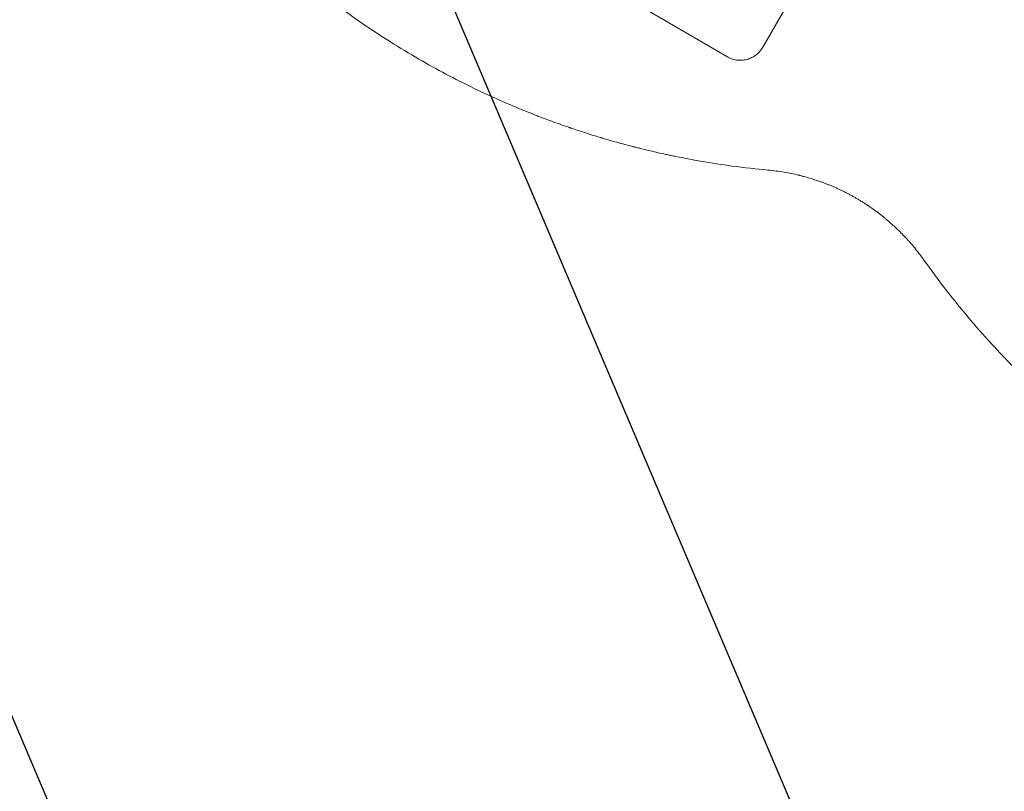
# Model space of a CAD drawing. Units: millimetres. Extents: x -3121 to 5407, y -4689 to 3214.
# Drawn here: x -1760 to -1302, y -1569 to -1210 of the extents above; entities that cross this region are included whole.
import ezdxf

# ---------------------------------------------------------------- set-up
doc = ezdxf.new("R2010")
doc.units = ezdxf.units.MM
doc.header["$LTSCALE"] = 20
doc.linetypes.add('HIDDEN', pattern=[9.525, 6.35, -3.175])
doc.layers.add('2d', color=230, linetype='Continuous')
doc.layers.add('AS-Free_Space_Hatch', color=31, linetype='HIDDEN')

msp = doc.modelspace()

# ---------------------------------------------------------------- hatches: boundary and pattern name
at = {"layer": 'AS-Free_Space_Hatch'}
h = msp.add_hatch(dxfattribs=at)
h.set_pattern_fill('ANSI31', color=256, scale=100, angle=68)
h.paths.add_polyline_path([(573.18, -341.31, 0.414214), (207.16, 1024.71), (-153.19, 1232.76, 0.414214), (-1519.22, 866.73), (-2440.08, -728.25, 0.414214), (-2074.06, -2094.28), (-1713.71, -2302.33, 0.414214), (-347.68, -1936.3)])
h.paths.add_polyline_path([(3388.1, -1091, 0.414214), (2388.1, -91, 0.414214), (1388.1, -1091), (1388.1, -3189.01, 0.414214), (2388.1, -4189.01, 0.414214), (3388.1, -3189.01)])

# ---------------------------------------------------------------- linework, layer by layer
at = {"layer": '2d', "lineweight": 0}
msp.add_line((-1383.38, -1169.18), (-1414.27, -1222.68), dxfattribs=at)
msp.add_ellipse((-1566.38, -1214.95), major_axis=(-950.9, 549), ratio=0.052336, start_param=-1.68328, end_param=-1.458313, dxfattribs=at)
for points, knots in [([(-1600.2, -1211.81), (-1604.14, -1209.11), (-1608.25, -1206.19), (-1614.63, -1201.44), (-1616.8, -1199.8), (-1620.1, -1197.24), (-1621.77, -1195.93), (-1623.73, -1194.37), (-1624.72, -1193.57), (-1625.21, -1193.17), (-1625.46, -1192.97), (-1625.58, -1192.87), (-1625.65, -1192.82), (-1625.68, -1192.8), (-1625.69, -1192.79), (-1625.7, -1192.78), (-1625.7, -1192.77), (-1627.48, -1191.33), (-1629.36, -1189.78), (-1632.33, -1187.28), (-1633.35, -1186.42), (-1634.9, -1185.08), (-1635.69, -1184.4), (-1636.63, -1183.59), (-1637.1, -1183.18), (-1637.33, -1182.97), (-1637.45, -1182.87), (-1637.51, -1182.81), (-1637.54, -1182.79), (-1637.56, -1182.78), (-1637.56, -1182.77), (-1637.57, -1182.77), (-1637.57, -1182.76), (-1638.4, -1182.03), (-1639.77, -1180.83), (-1642.61, -1178.26), (-1643.69, -1177.28), (-1645.5, -1175.61), (-1646.13, -1175.03), (-1647.13, -1174.09), (-1647.64, -1173.62), (-1648.25, -1173.04), (-1648.57, -1172.74), (-1648.73, -1172.59), (-1648.8, -1172.52), (-1648.84, -1172.48), (-1648.86, -1172.46), (-1648.87, -1172.45), (-1648.88, -1172.44), (-1651.16, -1170.28), (-1653.19, -1168.31), (-1655.89, -1165.64), (-1656.73, -1164.79), (-1657.91, -1163.61), (-1658.29, -1163.22), (-1658.84, -1162.66), (-1659.1, -1162.39), (-1659.41, -1162.08), (-1659.56, -1161.93), (-1659.63, -1161.85), (-1659.67, -1161.81), (-1659.69, -1161.79), (-1659.7, -1161.79), (-1659.7, -1161.78), (-1659.7, -1161.78), (-1661.65, -1159.78), (-1663.49, -1157.86), (-1666.08, -1155.1), (-1666.92, -1154.19), (-1668.15, -1152.87), (-1668.75, -1152.21), (-1669.43, -1151.46), (-1669.77, -1151.09), (-1669.94, -1150.9), (-1670.02, -1150.81), (-1670.06, -1150.76), (-1670.08, -1150.74), (-1670.09, -1150.73), (-1670.1, -1150.72), (-1677.64, -1142.39), (-1684.17, -1134.47), (-1689.85, -1127.13)], [0, 0, 0, 0, 0.125, 0.125, 0.1875, 0.1875, 0.21875, 0.234375, 0.242187, 0.246094, 0.248047, 0.249023, 0.249512, 0.249756, 0.249878, 0.249878, 0.25, 0.25, 0.3125, 0.3125, 0.34375, 0.34375, 0.359375, 0.367187, 0.371094, 0.373047, 0.374023, 0.374512, 0.374756, 0.374878, 0.374939, 0.374939, 0.375, 0.375, 0.4375, 0.4375, 0.46875, 0.46875, 0.484375, 0.484375, 0.492187, 0.496094, 0.498047, 0.499023, 0.499512, 0.499756, 0.499878, 0.499878, 0.5, 0.5, 0.5625, 0.5625, 0.59375, 0.59375, 0.609375, 0.609375, 0.617187, 0.621094, 0.623047, 0.624023, 0.624512, 0.624756, 0.624878, 0.624878, 0.625, 0.625, 0.6875, 0.6875, 0.71875, 0.71875, 0.734375, 0.742187, 0.746094, 0.748047, 0.749023, 0.749512, 0.749756, 0.749756, 0.75, 0.75, 1, 1, 1, 1]), ([(-1414.27, -1222.68), (-1414.65, -1223.36), (-1415.12, -1224.01), (-1416.19, -1225.23), (-1416.79, -1225.8), (-1418.09, -1226.8), (-1418.8, -1227.23), (-1420.25, -1227.94), (-1421, -1228.21), (-1422.5, -1228.61), (-1423.29, -1228.74), (-1424.91, -1228.84), (-1425.73, -1228.81), (-1427.36, -1228.59), (-1428.17, -1228.39), (-1429.7, -1227.86), (-1430.43, -1227.52), (-1431.09, -1227.12)], [37.34434, 37.34434, 37.34434, 37.34434, 39.674569, 39.674569, 42.004798, 42.004798, 44.335028, 44.335028, 46.665257, 46.665257, 49.004353, 49.004353, 51.343448, 51.343448, 53.682544, 53.682544, 56.02164, 56.02164, 56.02164, 56.02164]), ([(-1428.59, -1277.97), (-1433.23, -1277.34), (-1438.12, -1276.59), (-1445.83, -1275.25), (-1448.46, -1274.77), (-1452.5, -1273.98), (-1453.87, -1273.71), (-1455.93, -1273.29), (-1456.97, -1273.07), (-1458.19, -1272.81), (-1458.8, -1272.68), (-1459.11, -1272.62), (-1459.26, -1272.58), (-1459.34, -1272.57), (-1459.37, -1272.56), (-1459.39, -1272.55), (-1459.41, -1272.55), (-1461.69, -1272.06), (-1464.1, -1271.51), (-1467.88, -1270.62), (-1469.17, -1270.31), (-1471.15, -1269.82), (-1472.15, -1269.57), (-1473.34, -1269.27), (-1473.94, -1269.12), (-1474.24, -1269.04), (-1474.39, -1269), (-1474.47, -1268.98), (-1474.5, -1268.97), (-1474.52, -1268.97), (-1474.53, -1268.96), (-1474.54, -1268.96), (-1476.44, -1268.47), (-1478.64, -1267.89), (-1482.39, -1266.85), (-1483.72, -1266.48), (-1485.82, -1265.88), (-1486.54, -1265.67), (-1487.64, -1265.35), (-1488.2, -1265.18), (-1488.86, -1264.98), (-1489.2, -1264.88), (-1489.37, -1264.83), (-1489.45, -1264.81), (-1489.49, -1264.79), (-1489.51, -1264.79), (-1489.52, -1264.78), (-1489.53, -1264.78), (-1493.35, -1263.64), (-1496.49, -1262.63), (-1500.21, -1261.42), (-1501.28, -1261.06), (-1502.64, -1260.6), (-1503.06, -1260.46), (-1503.62, -1260.27), (-1503.88, -1260.18), (-1504.16, -1260.08), (-1504.29, -1260.04), (-1504.36, -1260.01), (-1504.39, -1260), (-1504.41, -1260), (-1504.42, -1260), (-1504.42, -1259.99), (-1504.42, -1259.99), (-1504.42, -1259.99), (-1507.2, -1259.04), (-1509.82, -1258.1), (-1513.53, -1256.74), (-1514.72, -1256.3), (-1516.46, -1255.64), (-1517.32, -1255.31), (-1518.29, -1254.94), (-1518.77, -1254.75), (-1519.01, -1254.66), (-1519.13, -1254.62), (-1519.19, -1254.59), (-1519.22, -1254.58), (-1519.23, -1254.58), (-1519.24, -1254.57), (-1519.24, -1254.57), (-1524.76, -1252.43), (-1529.97, -1250.26), (-1539.8, -1245.96), (-1544.42, -1243.81), (-1548.76, -1241.71)], [0, 0, 0, 0, 0.125, 0.125, 0.1875, 0.1875, 0.21875, 0.21875, 0.234375, 0.242187, 0.246094, 0.248047, 0.249023, 0.249512, 0.249756, 0.249756, 0.25, 0.25, 0.3125, 0.3125, 0.34375, 0.34375, 0.359375, 0.367187, 0.371094, 0.373047, 0.374023, 0.374512, 0.374756, 0.374878, 0.374878, 0.375, 0.375, 0.4375, 0.4375, 0.46875, 0.46875, 0.484375, 0.484375, 0.492187, 0.496094, 0.498047, 0.499023, 0.499512, 0.499756, 0.499878, 0.499878, 0.5, 0.5, 0.5625, 0.5625, 0.59375, 0.59375, 0.609375, 0.609375, 0.617187, 0.621094, 0.623047, 0.624023, 0.624512, 0.624756, 0.624878, 0.624939, 0.624939, 0.625, 0.625, 0.6875, 0.6875, 0.71875, 0.71875, 0.734375, 0.742187, 0.746094, 0.748047, 0.749023, 0.749512, 0.749756, 0.749878, 0.749878, 0.75, 0.75, 0.875, 0.875, 1, 1, 1, 1]), ([(-1388.26, -1284.99), (-1389.5, -1284.56), (-1390.92, -1284.09), (-1393.33, -1283.38), (-1394.18, -1283.13), (-1395.52, -1282.77), (-1395.98, -1282.65), (-1396.69, -1282.47), (-1397.05, -1282.38), (-1397.47, -1282.27), (-1397.66, -1282.23), (-1397.78, -1282.2), (-1397.84, -1282.19), (-1399.92, -1281.69), (-1402.1, -1281.24), (-1406.76, -1280.45), (-1409.25, -1280.11), (-1411.9, -1279.87)], [0, 0, 0, 0, 0.25, 0.25, 0.375, 0.375, 0.4375, 0.4375, 0.46875, 0.484375, 0.492188, 0.492188, 0.5, 0.5, 0.75, 0.75, 1, 1, 1, 1]), ([(-1339.49, -1321.67), (-1340.92, -1319.65), (-1342.36, -1317.78), (-1344.48, -1315.18), (-1345.19, -1314.36), (-1346.23, -1313.16), (-1346.57, -1312.78), (-1347.09, -1312.21), (-1347.35, -1311.92), (-1347.64, -1311.6), (-1347.79, -1311.44), (-1347.87, -1311.36), (-1347.9, -1311.32), (-1347.92, -1311.3), (-1347.93, -1311.29), (-1347.93, -1311.29), (-1349.45, -1309.66), (-1350.87, -1308.24), (-1353.49, -1305.75), (-1354.69, -1304.68), (-1355.75, -1303.76)], [0, 0, 0, 0, 0.25, 0.25, 0.375, 0.375, 0.4375, 0.4375, 0.46875, 0.484375, 0.492187, 0.496094, 0.498047, 0.499023, 0.499023, 0.5, 0.5, 0.75, 0.75, 1, 1, 1, 1]), ([(-1238.23, -1420.97), (-1242.26, -1418.23), (-1246.46, -1415.27), (-1252.98, -1410.47), (-1255.19, -1408.81), (-1258.55, -1406.22), (-1260.25, -1404.9), (-1262.24, -1403.32), (-1263.25, -1402.52), (-1263.75, -1402.12), (-1264, -1401.91), (-1264.13, -1401.81), (-1264.19, -1401.76), (-1264.22, -1401.74), (-1264.24, -1401.73), (-1264.25, -1401.72), (-1264.25, -1401.71), (-1266.08, -1400.24), (-1268, -1398.67), (-1271.02, -1396.14), (-1272.06, -1395.27), (-1273.64, -1393.92), (-1274.44, -1393.23), (-1275.39, -1392.41), (-1275.86, -1392), (-1276.1, -1391.79), (-1276.22, -1391.68), (-1276.28, -1391.63), (-1276.31, -1391.6), (-1276.33, -1391.59), (-1276.34, -1391.58), (-1276.34, -1391.58), (-1276.34, -1391.58), (-1277.39, -1390.67), (-1278.89, -1389.35), (-1281.78, -1386.75), (-1282.85, -1385.78), (-1284.61, -1384.16), (-1285.23, -1383.59), (-1286.19, -1382.69), (-1286.68, -1382.24), (-1287.27, -1381.69), (-1287.56, -1381.4), (-1287.71, -1381.26), (-1287.79, -1381.19), (-1287.83, -1381.16), (-1287.84, -1381.14), (-1287.85, -1381.13), (-1287.86, -1381.13), (-1290.22, -1378.9), (-1292.31, -1376.87), (-1295.05, -1374.17), (-1295.9, -1373.32), (-1297.09, -1372.13), (-1297.47, -1371.74), (-1298.01, -1371.19), (-1298.28, -1370.92), (-1298.58, -1370.61), (-1298.73, -1370.46), (-1298.8, -1370.39), (-1298.84, -1370.35), (-1298.86, -1370.33), (-1298.87, -1370.32), (-1298.87, -1370.32), (-1298.87, -1370.32), (-1300.86, -1368.29), (-1302.73, -1366.34), (-1305.37, -1363.54), (-1306.22, -1362.62), (-1307.46, -1361.28), (-1308.07, -1360.62), (-1308.76, -1359.86), (-1309.11, -1359.48), (-1309.28, -1359.29), (-1309.36, -1359.2), (-1309.4, -1359.15), (-1309.43, -1359.13), (-1309.43, -1359.12), (-1309.44, -1359.11), (-1309.44, -1359.11), (-1317.12, -1350.65), (-1323.75, -1342.61), (-1329.5, -1335.18)], [0, 0, 0, 0, 0.125, 0.125, 0.1875, 0.1875, 0.21875, 0.234375, 0.242187, 0.246094, 0.248047, 0.249023, 0.249512, 0.249756, 0.249878, 0.249878, 0.25, 0.25, 0.3125, 0.3125, 0.34375, 0.34375, 0.359375, 0.367187, 0.371094, 0.373047, 0.374023, 0.374512, 0.374756, 0.374878, 0.374939, 0.374939, 0.375, 0.375, 0.4375, 0.4375, 0.46875, 0.46875, 0.484375, 0.484375, 0.492187, 0.496094, 0.498047, 0.499023, 0.499512, 0.499756, 0.499878, 0.499878, 0.5, 0.5, 0.5625, 0.5625, 0.59375, 0.59375, 0.609375, 0.609375, 0.617187, 0.621094, 0.623047, 0.624023, 0.624512, 0.624756, 0.624878, 0.624878, 0.625, 0.625, 0.6875, 0.6875, 0.71875, 0.71875, 0.734375, 0.742187, 0.746094, 0.748047, 0.749023, 0.749512, 0.749756, 0.749878, 0.749878, 0.75, 0.75, 1, 1, 1, 1])]:
    msp.add_open_spline(points, degree=3, knots=knots, dxfattribs=at)
for points in [[(-1574.06, -1228.25), (-1583.04, -1223.09), (-1591.76, -1217.61), (-1600.2, -1211.81)], [(-1548.76, -1241.71), (-1557.35, -1237.54), (-1565.79, -1233.05), (-1574.06, -1228.25)], [(-1411.94, -1279.86), (-1417.37, -1279.36), (-1422.92, -1278.73), (-1428.59, -1277.97)], [(-1329.5, -1335.18), (-1333.01, -1330.63), (-1336.34, -1326.12), (-1339.48, -1321.68)]]:
    msp.add_open_spline(points, degree=3, dxfattribs=at)
for points, weights in [([(-1371.11, -1292.84), (-1376.57, -1289.69), (-1382.3, -1287.06), (-1388.26, -1284.99)], [1, 0.997031351942, 0.997031351942, 1]), ([(-1355.75, -1303.76), (-1360.52, -1299.64), (-1365.65, -1295.99), (-1371.11, -1292.84)], [1, 0.997031344083, 0.997031344083, 1])]:
    msp.add_rational_spline(points, weights, degree=3, dxfattribs=at)

doc.saveas('drawing.dxf')
